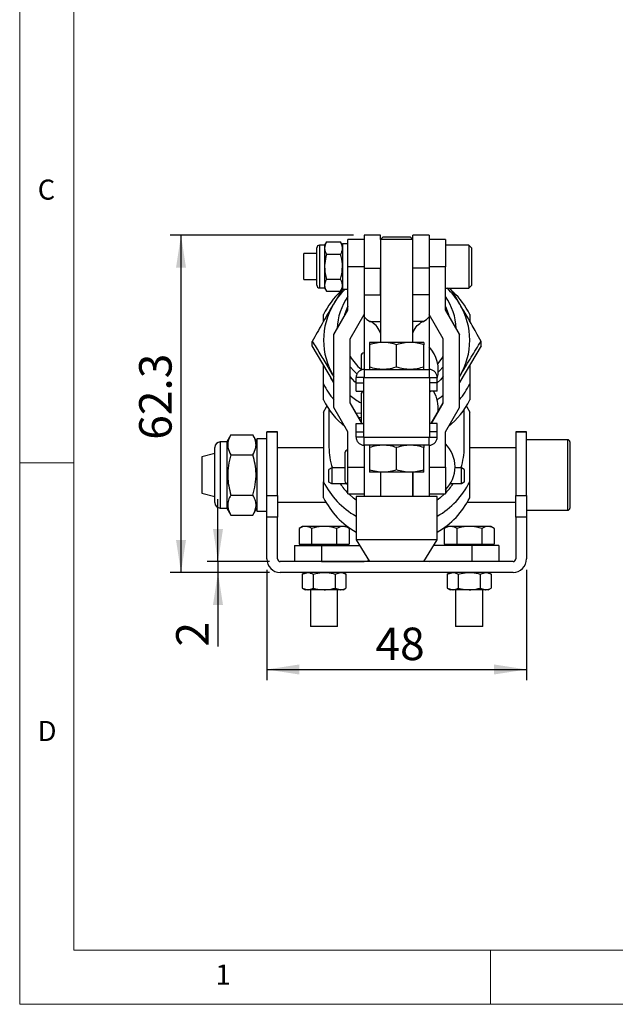
# Model space of a CAD drawing. Units: millimetres. Extents: x 5 to 296, y 5 to 205.
# Drawn here: x 5 to 60, y 5 to 96 of the extents above; entities that cross this region are included whole.
import ezdxf

# ---------------------------------------------------------------- set-up
doc = ezdxf.new("R2010")
doc.units = ezdxf.units.MM
doc.layers.add('DIM', color=5, linetype='Continuous')
doc.styles.add('SLDTEXTSTYLE0', font='TXT', dxfattribs={"width": 0.7})
doc.styles.add('SLDTEXTSTYLE1', font='TXT', dxfattribs={"width": 0.75})
doc.dimstyles.new('SLDDIMSTYLE1', dxfattribs={"dimtxt": 3, "dimasz": 3, "dimexe": 0, "dimexo": 0.0625, "dimgap": 0.75, "dimtad": 1, "dimlfac": 2, "dimrnd": 1e-09, "dimzin": 12, "dimdsep": 46, "dimtxsty": 'SLDTEXTSTYLE0', "dimsah": 1, "dimcen": 0.09, "dimadec": 0, "dimazin": 3, "dimtfac": 1, "dimtofl": 0, "dimtmove": 0, "dimatfit": 3, "dimfxl": 0, "dimfrac": 2, "dimtolj": 1, "dimtzin": 12, "dimarcsym": 0})
doc.dimstyles.new('SLDDIMSTYLE2', dxfattribs={"dimtxt": 3, "dimasz": 3, "dimexe": 0, "dimexo": 0.0625, "dimgap": 0.75, "dimtad": 1, "dimlfac": 2, "dimrnd": 1e-09, "dimzin": 12, "dimdsep": 46, "dimtxsty": 'SLDTEXTSTYLE0', "dimsah": 1, "dimcen": 0.09, "dimadec": 0, "dimazin": 3, "dimtfac": 1, "dimtmove": 0, "dimatfit": 0, "dimfxl": 0, "dimfrac": 2, "dimtolj": 1, "dimtzin": 12, "dimarcsym": 0})
doc.dimstyles.new('SLDDIMSTYLE3', dxfattribs={"dimtxt": 3, "dimasz": 3, "dimexe": 0, "dimexo": 0.0625, "dimgap": 0.75, "dimtad": 1, "dimdec": 1, "dimlfac": 2, "dimrnd": 1e-09, "dimzin": 12, "dimdsep": 46, "dimtxsty": 'SLDTEXTSTYLE0', "dimsah": 1, "dimcen": 0.09, "dimadec": 0, "dimazin": 3, "dimtfac": 1, "dimtdec": 1, "dimtofl": 0, "dimtmove": 0, "dimatfit": 3, "dimfxl": 0, "dimfrac": 2, "dimtolj": 1, "dimtzin": 12, "dimarcsym": 0})

# ---------------------------------------------------------------- blocks, each defined once
blk = doc.blocks.new('_D_11')
at = {"layer": 'DIM'}
for p, q in [((27.819, 45.134), (27.819, 34.923)), ((51.819, 45.134), (51.819, 34.923)), ((27.819, 35.923), (51.819, 35.923))]:
    blk.add_line(p, q, dxfattribs=at)
for points in [[(27.819, 35.923), (30.819, 35.461), (30.819, 36.385)], [(51.819, 35.923), (48.819, 36.385), (48.819, 35.461)]]:
    blk.add_solid(points, dxfattribs=at)
at = {"layer": 'DIM', "insert": (37.865, 39.79), "char_height": 3, "attachment_point": 1, "style": 'SLDTEXTSTYLE0'}
blk.add_mtext('48', dxfattribs=at)
blk = doc.blocks.new('_D_12')
at = {"layer": 'DIM', "color": 5}
for p, q in [((23.317, 45.884), (23.317, 51.653)), ((28.069, 45.884), (22.317, 45.884)), ((23.317, 45.884), (23.317, 44.884)), ((28.069, 44.884), (22.317, 44.884)), ((23.317, 44.884), (23.317, 38.043))]:
    blk.add_line(p, q, dxfattribs=at)
for points in [[(23.317, 45.884), (23.779, 48.884), (22.856, 48.884)], [(23.317, 44.884), (22.856, 41.884), (23.779, 41.884)]]:
    blk.add_solid(points, dxfattribs=at)
at = {"layer": 'DIM', "color": 5, "insert": (19.45, 38.043), "char_height": 3, "attachment_point": 1, "rotation": 90, "style": 'SLDTEXTSTYLE0'}
blk.add_mtext('2', dxfattribs=at)
blk = doc.blocks.new('_D_13')
at = {"layer": 'DIM', "color": 5}
for p, q in [((35.819, 76.034), (18.902, 76.034)), ((19.902, 44.884), (19.902, 76.034)), ((28.069, 44.884), (18.902, 44.884))]:
    blk.add_line(p, q, dxfattribs=at)
for points in [[(19.902, 76.034), (19.44, 73.034), (20.363, 73.034)], [(19.902, 44.884), (20.363, 47.884), (19.44, 47.884)]]:
    blk.add_solid(points, dxfattribs=at)
at = {"layer": 'DIM', "color": 5, "insert": (16.034, 57.14), "char_height": 3, "attachment_point": 1, "rotation": 90, "style": 'SLDTEXTSTYLE0'}
blk.add_mtext('62.3', dxfattribs=at)

msp = doc.modelspace()

# ---------------------------------------------------------------- linework, layer by layer
at = {"color": 7, "linetype": 'Continuous', "lineweight": 18}
for p, q in [((5, 205), (5, 5)), ((10, 200), (10, 10)), ((10, 55), (5, 55)), ((10, 10), (292, 10)), ((48.5, 5), (48.5, 10)), ((5, 5), (292, 5))]:
    msp.add_line(p, q, dxfattribs=at)
at = {"color": 7, "linetype": 'Continuous', "lineweight": 25}
for p, q in [((36.819499, 75.633865), (35.319499, 75.633865)), ((35.319499, 73.121415), (35.319499, 75.633865)), ((38.319499, 76.033865), (36.819499, 76.033865)), ((36.819499, 76.033865), (36.819499, 72.999745)), ((38.319499, 75.634095), (38.319499, 76.033865)), ((38.569499, 75.884095), (38.319499, 75.634095)), ((38.319499, 75.634095), (38.319499, 66.134095)), ((39.819499, 75.634095), (38.319499, 75.634095)), ((38.569499, 75.884095), (39.819499, 75.884095)), ((39.819499, 75.884095), (41.069499, 75.884095)), ((41.319499, 75.634095), (39.819499, 75.634095)), ((41.319499, 75.634095), (41.069499, 75.884095)), ((42.819499, 76.033865), (41.319499, 76.033865)), ((41.319499, 75.634095), (41.319499, 76.033865)), ((41.319499, 66.134095), (41.319499, 75.634095)), ((42.819499, 76.033865), (42.819499, 72.999745)), ((44.319499, 75.633865), (42.819499, 75.633865)), ((44.319499, 75.633865), (44.319499, 73.121415)), ((32.444499, 71.408865), (32.444499, 74.858844)), ((33.164499, 75.108865), (32.694499, 75.108865)), ((33.340916, 75.414427), (33.164499, 75.108865)), ((33.164499, 75.108865), (33.164499, 74.839326)), ((33.164499, 74.839326), (33.164499, 73.124029)), ((33.340899, 75.41437), (34.643099, 75.41437)), ((34.819499, 75.108865), (34.643083, 75.414427)), ((35.319499, 75.220766), (34.819499, 75.220766)), ((34.819499, 75.220766), (34.819499, 71.046365)), ((46.491199, 75.11824), (44.319499, 75.11824)), ((46.732499, 74.87694), (46.491199, 75.11824)), ((46.491199, 75.11824), (46.491199, 71.14949)), ((46.732499, 74.87694), (46.732499, 71.39079)), ((32.444499, 74.340365), (31.232499, 74.340365)), ((31.232499, 71.927365), (31.232499, 74.340365)), ((33.340899, 74.264282), (34.643099, 74.264282)), ((33.164499, 73.124029), (33.164499, 71.418568)), ((36.819499, 73.121415), (35.319499, 73.121415)), ((35.319499, 69.121464), (35.319499, 73.121415)), ((36.819499, 72.999745), (38.319499, 72.999745)), ((36.819499, 72.999745), (36.819499, 70.532388)), ((38.319499, 70.532388), (38.319499, 72.999745)), ((42.819499, 72.999745), (41.319499, 72.999745)), ((41.319499, 70.532388), (41.319499, 72.999745)), ((44.319499, 73.121415), (42.819499, 73.121415)), ((42.819499, 72.999745), (42.819499, 70.532388)), ((44.319499, 69.121464), (44.319499, 73.121415)), ((31.232499, 71.927365), (32.444499, 71.927365)), ((33.340899, 71.983777), (34.643099, 71.983777)), ((32.694499, 71.158865), (33.164499, 71.158865)), ((33.164499, 71.418568), (33.164499, 71.158865)), ((33.164499, 71.158865), (33.340916, 70.853303)), ((34.812155, 71.055262), (33.973828, 69.653881)), ((34.643083, 70.853303), (34.819499, 71.158865)), ((34.819499, 71.046365), (35.319499, 71.046365)), ((44.319499, 71.14949), (46.491199, 71.14949)), ((46.491199, 71.14949), (46.732499, 71.39079)), ((33.340899, 70.85336), (34.643099, 70.85336)), ((36.819499, 70.532388), (36.819499, 68.481278)), ((36.819499, 70.532388), (38.319499, 70.532388)), ((42.819499, 70.532388), (41.319499, 70.532388)), ((42.819499, 70.532388), (42.819499, 68.481278)), ((34.019499, 66.896393), (35.319499, 69.146365)), ((34.019499, 66.871492), (35.319499, 69.121464)), ((45.619499, 66.896393), (44.319499, 69.146365)), ((45.619499, 66.871492), (44.319499, 69.121464)), ((33.069499, 68.085871), (33.069499, 68.715389)), ((35.519499, 66.469316), (36.819499, 68.719288)), ((36.819499, 68.481278), (36.819499, 63.634095)), ((44.119499, 66.469316), (42.819499, 68.719288)), ((42.819499, 68.481278), (42.819499, 63.634095)), ((46.569499, 68.715389), (46.569499, 68.086638)), ((37.348899, 68.069158), (38.319499, 68.069158)), ((42.2901, 68.069158), (41.319499, 68.069158)), ((34.019499, 66.871492), (34.019499, 66.896393)), ((34.019499, 60.121576), (34.019499, 66.871492)), ((35.519499, 60.523752), (35.519499, 66.469316)), ((44.119499, 60.523752), (44.119499, 66.469316)), ((45.619499, 66.896393), (45.619499, 66.871492)), ((45.619499, 60.121576), (45.619499, 66.871492)), ((32.025271, 65.811183), (32.025271, 66.225586)), ((33.973828, 62.49407), (32.025271, 65.811183)), ((38.569499, 66.134095), (37.319499, 66.134095)), ((37.319499, 65.910804), (37.319499, 63.857386)), ((41.069499, 66.134095), (38.569499, 66.134095)), ((39.819499, 63.857386), (39.819499, 65.910804)), ((42.319499, 66.134095), (41.069499, 66.134095)), ((42.319499, 63.857386), (42.319499, 65.910804)), ((47.613728, 65.811183), (45.665171, 62.49407)), ((47.613728, 65.811183), (47.613728, 66.225586)), ((36.531999, 64.871595), (36.531999, 63.574889)), ((33.069499, 62.289184), (33.069499, 64.033547)), ((46.569499, 64.033547), (46.569499, 62.289184)), ((33.973828, 62.461797), (33.752795, 62.870344)), ((34.019499, 62.943093), (33.973828, 63.019655)), ((33.973828, 63.019655), (34.019499, 62.940848)), ((36.069499, 62.384095), (36.069499, 62.879095)), ((36.769499, 62.884095), (36.769499, 57.384095)), ((36.769499, 62.884095), (42.869499, 62.884095)), ((36.819499, 63.634095), (36.819499, 62.884095)), ((36.819499, 63.634095), (42.819499, 63.634095)), ((42.819499, 63.634095), (42.819499, 62.884095)), ((42.869499, 62.884095), (42.869499, 57.384095)), ((43.569499, 62.384095), (43.569499, 62.879095)), ((45.665171, 63.019655), (45.619499, 62.943093)), ((45.619499, 62.940504), (45.665171, 63.019655)), ((45.886204, 62.870344), (45.619499, 62.385236)), ((33.069499, 60.813858), (33.069499, 62.289184)), ((34.019499, 62.416321), (33.973828, 62.49407)), ((34.019499, 62.385236), (33.973828, 62.461797)), ((36.069499, 61.634095), (36.069499, 62.384095)), ((43.569499, 61.634095), (43.569499, 62.384095)), ((45.665171, 62.49407), (45.619499, 62.416321)), ((46.569499, 62.289184), (46.569499, 60.813858)), ((36.069499, 61.634095), (36.769499, 61.634095)), ((36.531999, 61.321595), (36.531999, 58.796271)), ((42.869499, 61.512863), (42.973957, 61.634095)), ((43.569499, 61.634095), (42.869499, 61.634095)), ((35.319499, 57.871604), (34.019499, 60.121576)), ((36.625703, 58.634095), (35.519499, 60.548653)), ((36.611315, 58.634095), (35.519499, 60.523752)), ((43.013296, 58.634095), (44.119499, 60.548653)), ((43.027683, 58.634095), (44.119499, 60.523752)), ((44.319499, 57.871604), (45.619499, 60.121576)), ((33.069499, 59.679017), (33.069499, 53.252813)), ((33.569499, 59.952287), (33.569499, 56.465915)), ((36.069029, 59.597556), (36.531999, 59.617115)), ((36.531999, 59.176957), (36.312045, 59.176957)), ((46.069499, 56.465915), (46.069499, 59.952287)), ((46.569499, 53.252813), (46.569499, 59.679017)), ((36.069499, 58.634095), (36.769499, 58.634095)), ((36.069499, 57.884095), (36.069499, 58.634095)), ((36.467336, 58.908187), (36.550325, 58.86806)), ((43.569499, 58.634095), (42.869499, 58.634095)), ((43.569499, 57.884095), (43.569499, 58.634095)), ((24.505248, 57.58491), (24.129499, 56.934095)), ((24.505248, 57.58491), (26.543751, 57.58491)), ((26.919499, 56.934095), (26.543751, 57.58491)), ((28.819499, 57.884095), (27.819499, 57.884095)), ((27.819499, 57.877566), (27.819499, 57.884095)), ((27.819499, 57.877566), (28.819499, 57.877566)), ((27.819499, 51.991971), (27.819499, 57.877566)), ((28.819499, 57.877566), (28.819499, 57.884095)), ((28.819499, 51.991971), (28.819499, 57.877566)), ((35.319499, 54.621644), (35.319499, 57.871604)), ((36.069499, 57.389095), (36.069499, 57.884095)), ((36.769499, 57.384095), (42.869499, 57.384095)), ((36.819499, 56.634095), (36.819499, 57.384095)), ((42.819499, 56.634095), (42.819499, 57.384095)), ((43.569499, 57.389095), (43.569499, 57.884095)), ((44.319499, 54.621644), (44.319499, 57.871604)), ((51.819499, 57.884095), (50.819499, 57.884095)), ((50.819499, 57.884095), (50.819499, 57.877566)), ((50.819499, 57.877566), (51.819499, 57.877566)), ((50.819499, 57.877566), (50.819499, 51.991971)), ((51.819499, 57.877566), (51.819499, 57.884095)), ((51.819499, 51.991971), (51.819499, 57.877566)), ((23.029499, 51.334095), (23.029499, 56.434095)), ((24.129499, 56.934095), (23.529499, 56.934095)), ((24.129499, 56.934095), (24.129499, 56.525472)), ((24.129499, 56.525472), (24.129499, 50.834095)), ((27.819499, 57.234095), (26.919499, 57.234095)), ((26.919499, 57.234095), (26.919499, 50.534095)), ((33.069499, 56.384095), (28.819499, 56.384095)), ((42.819499, 56.634095), (36.819499, 56.634095)), ((36.819499, 56.634095), (36.819499, 51.884095)), ((37.319499, 56.410804), (37.319499, 54.357386)), ((39.819499, 54.357386), (39.819499, 56.410804)), ((42.319499, 54.357386), (42.319499, 56.410804)), ((42.819499, 56.634095), (42.819499, 51.884095)), ((50.819499, 56.384095), (46.569499, 56.384095)), ((55.619499, 57.134095), (51.819499, 57.134095)), ((55.819499, 56.934095), (55.819499, 53.884095)), ((23.029499, 55.874095), (21.819499, 55.571595)), ((21.819499, 55.571595), (21.819499, 52.196595)), ((24.505248, 55.734502), (26.543751, 55.734502)), ((35.031999, 55.921595), (35.031999, 53.346595)), ((35.319499, 54.621644), (36.819499, 54.621644)), ((35.319499, 52.134095), (35.319499, 54.621644)), ((42.819499, 54.621644), (44.319499, 54.621644)), ((44.319499, 54.621644), (44.319499, 52.134095)), ((33.819499, 54.534095), (33.569499, 54.389757)), ((33.569499, 53.208765), (33.569499, 54.389757)), ((35.031999, 54.534095), (33.819499, 54.534095)), ((33.819499, 54.534095), (33.819499, 53.071656)), ((38.569499, 54.134095), (37.319499, 54.134095)), ((38.319499, 54.134095), (38.319499, 51.884095)), ((41.069499, 54.134095), (38.569499, 54.134095)), ((42.319499, 54.134095), (41.069499, 54.134095)), ((41.319499, 51.884095), (41.319499, 54.134095)), ((41.319499, 54.134095), (41.319499, 51.884095)), ((45.819499, 54.534095), (45.217809, 54.534095)), ((46.069499, 54.389757), (45.819499, 54.534095)), ((45.819499, 53.071656), (45.819499, 54.534095)), ((46.069499, 54.389757), (46.069499, 53.208765)), ((55.819499, 53.884095), (55.819499, 50.834095)), ((33.069499, 51.777487), (33.069499, 53.252813)), ((33.819499, 53.071656), (33.569499, 53.208765)), ((35.235445, 53.071656), (33.819499, 53.071656)), ((45.819499, 53.071656), (44.773303, 53.071656)), ((46.069499, 53.208765), (45.819499, 53.071656)), ((46.569499, 51.777487), (46.569499, 53.252813)), ((21.819499, 52.196595), (23.029499, 51.894095)), ((24.505248, 52.033687), (26.543751, 52.033687)), ((27.819499, 51.991971), (28.819499, 51.991971)), ((27.819499, 49.995235), (27.819499, 51.991971)), ((28.819499, 51.991971), (28.819499, 49.995235)), ((35.319499, 52.134095), (36.819499, 52.134095)), ((36.069499, 51.884095), (36.069499, 47.884095)), ((43.569499, 51.884095), (36.069499, 51.884095)), ((42.819499, 52.134095), (44.319499, 52.134095)), ((43.569499, 47.884095), (43.569499, 51.884095)), ((50.819499, 49.995235), (50.819499, 51.991971)), ((50.819499, 51.991971), (51.819499, 51.991971)), ((51.819499, 51.991971), (51.819499, 49.995235)), ((28.819499, 51.384095), (33.278454, 51.384095)), ((46.360545, 51.384095), (50.819499, 51.384095)), ((23.529499, 50.834095), (24.129499, 50.834095)), ((24.129499, 50.834095), (24.505248, 50.183279)), ((24.505248, 50.183279), (26.543751, 50.183279)), ((26.543751, 50.183279), (26.919499, 50.834095)), ((26.919499, 50.534095), (27.819499, 50.534095)), ((51.819499, 50.634095), (55.619499, 50.634095)), ((28.819499, 49.995235), (27.819499, 49.995235)), ((27.819499, 46.134095), (27.819499, 49.995235)), ((28.819499, 46.134095), (28.819499, 49.995235)), ((31.119499, 49.134095), (30.810098, 48.955462)), ((31.387449, 49.134095), (31.119499, 49.134095)), ((33.119499, 49.134095), (31.387449, 49.134095)), ((34.85155, 49.134095), (33.119499, 49.134095)), ((35.119499, 49.134095), (34.85155, 49.134095)), ((35.4289, 48.955462), (35.119499, 49.134095)), ((44.519499, 49.134095), (44.210098, 48.955462)), ((44.787449, 49.134095), (44.519499, 49.134095)), ((46.519499, 49.134095), (44.787449, 49.134095)), ((48.25155, 49.134095), (46.519499, 49.134095)), ((48.519499, 49.134095), (48.25155, 49.134095)), ((48.8289, 48.955462), (48.519499, 49.134095)), ((50.819499, 49.995235), (50.819499, 46.134095)), ((51.819499, 49.995235), (50.819499, 49.995235)), ((51.819499, 49.995235), (51.819499, 46.134095)), ((30.810098, 48.955462), (30.810098, 47.484095)), ((31.964799, 48.955462), (31.964799, 47.484095)), ((34.2742, 48.955462), (34.2742, 47.484095)), ((35.4289, 48.955462), (35.4289, 47.484095)), ((44.210098, 48.955462), (44.210098, 47.484095)), ((45.364799, 48.955462), (45.364799, 47.484095)), ((47.6742, 48.955462), (47.6742, 47.484095)), ((48.8289, 48.955462), (48.8289, 47.484095)), ((30.369499, 47.384095), (30.369499, 45.884095)), ((30.369499, 47.384095), (32.869499, 47.384095)), ((30.810098, 47.484095), (31.964799, 47.484095)), ((31.494499, 47.484095), (31.494499, 47.384095)), ((31.964799, 47.484095), (34.2742, 47.484095)), ((32.869499, 47.384095), (32.869499, 45.884095)), ((32.869499, 47.384095), (36.381999, 47.384095)), ((34.2742, 47.484095), (35.4289, 47.484095)), ((34.744499, 47.384095), (34.744499, 47.484095)), ((36.069499, 47.884095), (37.319499, 45.884095)), ((43.569499, 47.884095), (36.069499, 47.884095)), ((42.319499, 45.884095), (43.569499, 47.884095)), ((46.769499, 47.384095), (43.256999, 47.384095)), ((44.210098, 47.484095), (45.364799, 47.484095)), ((44.894499, 47.484095), (44.894499, 47.384095)), ((45.364799, 47.484095), (47.6742, 47.484095)), ((46.769499, 47.384095), (46.769499, 45.884095)), ((49.269499, 47.384095), (46.769499, 47.384095)), ((47.6742, 47.484095), (48.8289, 47.484095)), ((48.144499, 47.384095), (48.144499, 47.484095)), ((49.269499, 47.384095), (49.269499, 45.884095)), ((37.319499, 45.884095), (29.069499, 45.884095)), ((32.869499, 45.884095), (36.819499, 45.884095)), ((42.319499, 45.884095), (37.319499, 45.884095)), ((50.569499, 45.884095), (42.319499, 45.884095)), ((46.769499, 45.884095), (42.819499, 45.884095)), ((50.569499, 44.884095), (29.069499, 44.884095)), ((31.369499, 44.884095), (31.098773, 44.727791)), ((31.098773, 44.727791), (31.603955, 44.884095)), ((31.098773, 44.727791), (31.098773, 43.440398)), ((32.109136, 44.727791), (32.109136, 43.440398)), ((34.129862, 44.727791), (34.635044, 44.884095)), ((34.129862, 44.727791), (34.129862, 43.440398)), ((35.140225, 44.727791), (34.869499, 44.884095)), ((35.140225, 44.727791), (35.140225, 43.440398)), ((44.769499, 44.884095), (44.498773, 44.727791)), ((44.498773, 44.727791), (45.003955, 44.884095)), ((44.498773, 44.727791), (44.498773, 43.440398)), ((45.509136, 44.727791), (45.509136, 43.440398)), ((47.529862, 44.727791), (48.035044, 44.884095)), ((47.529862, 44.727791), (47.529862, 43.440398)), ((48.540225, 44.727791), (48.269499, 44.884095)), ((48.540225, 44.727791), (48.540225, 43.440398)), ((31.098773, 43.440398), (31.369499, 43.284095)), ((31.098773, 43.440398), (31.603955, 43.284095)), ((31.603955, 43.284095), (31.369499, 43.284095)), ((33.119499, 43.284095), (31.603955, 43.284095)), ((31.869499, 43.284095), (31.869499, 39.884095)), ((34.635044, 43.284095), (33.119499, 43.284095)), ((34.129862, 43.440398), (34.635044, 43.284095)), ((34.369499, 39.884095), (34.369499, 43.284095)), ((34.869499, 43.284095), (34.635044, 43.284095)), ((34.869499, 43.284095), (35.140225, 43.440398)), ((44.498773, 43.440398), (44.769499, 43.284095)), ((44.498773, 43.440398), (45.003955, 43.284095)), ((45.003955, 43.284095), (44.769499, 43.284095)), ((46.519499, 43.284095), (45.003955, 43.284095)), ((45.269499, 43.284095), (45.269499, 39.884095)), ((48.035044, 43.284095), (46.519499, 43.284095)), ((47.529862, 43.440398), (48.035044, 43.284095)), ((47.769499, 39.884095), (47.769499, 43.284095)), ((48.269499, 43.284095), (48.035044, 43.284095)), ((48.269499, 43.284095), (48.540225, 43.440398)), ((34.369499, 39.884095), (31.869499, 39.884095)), ((47.769499, 39.884095), (45.269499, 39.884095))]:
    msp.add_line(p, q, dxfattribs=at)
at = {"color": 8, "linetype": 'Continuous', "lineweight": 25}
for p, q in [((32.694499, 75.108841), (32.694499, 71.158865)), ((36.769499, 62.879095), (36.069499, 62.879095)), ((42.869499, 62.879095), (43.569499, 62.879095)), ((36.069499, 62.384095), (36.769499, 62.384095)), ((43.569499, 62.384095), (42.869499, 62.384095)), ((36.069499, 57.884095), (36.769499, 57.884095)), ((36.769499, 57.389095), (36.069499, 57.389095)), ((43.569499, 57.884095), (42.869499, 57.884095)), ((42.869499, 57.389095), (43.569499, 57.389095)), ((23.529499, 56.934095), (23.529499, 50.834095)), ((55.619499, 53.884095), (55.619499, 57.134095)), ((55.619499, 50.634095), (55.619499, 53.884095))]:
    msp.add_line(p, q, dxfattribs=at)
at = {"color": 7, "linetype": 'Continuous', "lineweight": 25, "flags": 128}
for points in [[(43.617118, 64.14983), (44.025767, 64.689604), (44.119499, 64.838736)], [(36.157507, 63.220986), (35.865969, 63.496258), (35.519499, 63.883768)], [(44.119499, 63.883768), (43.77303, 63.496258), (43.66324, 63.387798)], [(36.069499, 62.382406), (35.952135, 62.493153), (35.519499, 62.9663)], [(44.119499, 62.9663), (43.857233, 62.666292), (43.569499, 62.382406)], [(44.119499, 61.222886), (43.928639, 61.073482), (43.567747, 60.819395)], [(33.069499, 59.679017), (33.349615, 60.194345), (33.380985, 60.246438)], [(46.258013, 60.246438), (46.289383, 60.194345), (46.569499, 59.679017)], [(36.069499, 51.551673), (35.835599, 51.732805), (35.388112, 52.134095)], [(44.250887, 52.134095), (43.803399, 51.732805), (43.569499, 51.551673)], [(37.275191, 45.954988), (37.112135, 45.912917), (36.819499, 45.884095)], [(42.363808, 45.954988), (42.526864, 45.912917), (42.819499, 45.884095)]]:
    msp.add_lwpolyline(points, dxfattribs=at)
at = {"color": 7, "linetype": 'Continuous', "lineweight": 25}
for centre, radius, start, end in [((32.694499, 74.858865), 0.25, 90, 180), ((32.694499, 71.408865), 0.25, 180, 270), ((39.711853, 66.279857), 6.656498, 134.26917271, 149.54399011), ((39.925089, 66.278357), 6.659032, 30.45816651, 47.01294166), ((39.687417, 65.449831), 7.37975, 133.06951715, 153.73633406), ((39.664116, 67.249281), 5.344757, 144.37772788, 178.16851068), ((39.974883, 67.249281), 5.344757, 1.83148932, 35.62227212), ((39.949908, 65.448487), 7.381845, 26.2672732, 46.41766352), ((39.607923, 66.336768), 6.538063, 149.51224973, 210.48775027), ((39.679298, 67.339502), 4.860667, 153.76062325, 165.69862501), ((39.959701, 67.339502), 4.860667, 14.30137499, 26.23937675), ((40.031076, 66.336768), 6.538063, 329.51224973, 30.48775027), ((40.588249, 63.584095), 3.08125, 345.36287518, 43.60281897), ((39.739891, 67.388314), 4.930726, 211.13656109, 229.4137279), ((36.819499, 64.871595), 0.2875, 90, 180), ((39.668481, 65.542873), 7.357516, 206.24602634, 219.84471283), ((39.970518, 65.542873), 7.357516, 320.15528717, 333.75397366), ((39.779089, 66.468645), 6.757373, 230.92318142, 241.2802745), ((36.819499, 61.321595), 0.2875, 100.01541017, 180), ((40.588249, 60.034095), 3.08125, 354.64520545, 30.39209964), ((39.701561, 64.089315), 7.396814, 206.28394767, 231.03267615), ((39.937438, 64.089315), 7.396814, 308.96732385, 333.71605233), ((23.529499, 56.434095), 0.5, 90, 180), ((39.617495, 56.466762), 6.047996, 180.00802542, 198.63601804), ((42.260819, 54.634095), 2.958681, 314.09182692, 45.90817308), ((40.021504, 56.466762), 6.047996, 341.36398196, 359.99197458), ((55.619499, 56.934095), 0.2, 0, 90), ((35.319499, 55.921595), 0.2875, 90, 180), ((39.726869, 56.547207), 7.427894, 206.32847568, 240.50266292), ((39.720235, 56.519665), 6.164441, 214.01006107, 224.44766008), ((35.319499, 53.346595), 0.2875, 180, 270), ((39.91213, 56.547207), 7.427894, 299.49733708, 333.67152432), ((39.918764, 56.519665), 6.164441, 315.55233992, 325.98993893), ((23.529499, 51.334095), 0.5, 180, 270), ((39.726869, 55.071881), 7.427894, 206.32847568, 240.50266292), ((39.91213, 55.071881), 7.427894, 299.49733708, 333.67152432), ((55.619499, 50.834095), 0.2, 270, 0), ((29.069499, 46.134095), 1.25, 180, 270), ((29.069499, 46.134095), 0.25, 180, 270), ((50.569499, 46.134095), 1.25, 270, 0), ((50.569499, 46.134095), 0.25, 270, 0)]:
    msp.add_arc(centre, radius, start, end, dxfattribs=at)
for centre, major_axis, start_param, end_param in [((37.884613, 70.416768), (-0.167662, 2.497149), 2.408475237, 2.742870835), ((41.754385, 70.416768), (0.167662, 2.497149), 3.540314472, 3.874710071)]:
    msp.add_ellipse(centre, major_axis=major_axis, ratio=0.711942339, start_param=start_param, end_param=end_param, dxfattribs=at)
for points, knots in [([(33.340899, 75.41437), (33.291596, 75.320981), (33.192085, 75.132489), (33.17375, 74.937637), (33.164499, 74.839326)], [0, 0, 0, 0, 0.495457963, 1, 1, 1, 1]), ([(33.164499, 74.839326), (33.164675, 74.825697), (33.167185, 74.631512), (33.257201, 74.441219), (33.340899, 74.264282)], [0, 0, 0, 0, 0.070184232, 1, 1, 1, 1]), ([(34.819499, 74.839326), (34.819323, 74.852955), (34.816814, 75.047141), (34.726798, 75.237433), (34.643099, 75.41437)], [0, 0, 0, 0, 0.070184232, 1, 1, 1, 1]), ([(34.643099, 74.264282), (34.692403, 74.357672), (34.791914, 74.546163), (34.810249, 74.741015), (34.819499, 74.839326)], [0, 0, 0, 0, 0.495457963, 1, 1, 1, 1]), ([(33.340899, 74.264282), (33.270738, 73.985202), (33.176244, 73.609329), (33.166904, 73.22341), (33.164499, 73.124029)], [0, 0, 0, 0, 0.742483755, 1, 1, 1, 1]), ([(34.819499, 73.124029), (34.817477, 73.215181), (34.808919, 73.601025), (34.714904, 73.977072), (34.643099, 74.264282)], [0, 0, 0, 0, 0.236239224, 1, 1, 1, 1]), ([(33.164499, 73.124029), (33.184989, 72.831944), (33.212075, 72.445823), (33.31567, 72.074266), (33.340899, 71.983777)], [0, 0, 0, 0, 0.75645929, 1, 1, 1, 1]), ([(34.643099, 71.983777), (34.665619, 72.0642), (34.769593, 72.435525), (34.797577, 72.821585), (34.819499, 73.124029)], [0, 0, 0, 0, 0.216585333, 1, 1, 1, 1]), ([(33.340899, 71.983777), (33.291596, 71.891984), (33.192085, 71.706717), (33.17375, 71.515198), (33.164499, 71.418568)], [0, 0, 0, 0, 0.495457963, 1, 1, 1, 1]), ([(34.819499, 71.418568), (34.819323, 71.431964), (34.816814, 71.622828), (34.726798, 71.809866), (34.643099, 71.983777)], [0, 0, 0, 0, 0.070184232, 1, 1, 1, 1]), ([(33.164499, 71.418568), (33.164675, 71.405173), (33.167185, 71.214308), (33.257201, 71.027271), (33.340899, 70.85336)], [0, 0, 0, 0, 0.070184232, 1, 1, 1, 1]), ([(34.643099, 70.85336), (34.692403, 70.945152), (34.791914, 71.13042), (34.810249, 71.321939), (34.819499, 71.418568)], [0, 0, 0, 0, 0.495457963, 1, 1, 1, 1]), ([(45.665171, 69.653881), (45.496348, 69.94033), (45.195924, 70.450071), (44.899617, 70.936437), (44.769819, 71.14949)], [0, 0, 0, 0, 0.561948249, 1, 1, 1, 1]), ([(33.973828, 69.653881), (33.927633, 69.575109), (33.577859, 68.978668), (32.918386, 67.831735), (32.324789, 66.76423), (32.025271, 66.225586)], [0, 0, 0, 0, 0.070101402, 0.530790302, 1, 1, 1, 1]), ([(47.613728, 66.225586), (47.460347, 66.502103), (47.067205, 67.210865), (46.417311, 68.362788), (45.916924, 69.221732), (45.665171, 69.653881)], [0, 0, 0, 0, 0.241198408, 0.618234305, 1, 1, 1, 1]), ([(38.319499, 66.968999), (38.3065, 67.012326), (38.217318, 67.309578), (37.919911, 67.709888), (37.584752, 67.987143), (37.386406, 68.056115), (37.348899, 68.069158)], [0, 0, 0, 0, 0.071100394, 0.487787761, 0.903140796, 1, 1, 1, 1]), ([(41.319499, 66.968999), (41.332499, 67.012326), (41.421681, 67.309578), (41.719087, 67.709888), (42.054246, 67.987143), (42.252592, 68.056115), (42.2901, 68.069158)], [0, 0, 0, 0, 0.071100394, 0.487787761, 0.903140796, 1, 1, 1, 1]), ([(32.025271, 66.225586), (32.261436, 65.846652), (32.735854, 65.085431), (33.390279, 64.007356), (33.805271, 63.304951), (33.973828, 63.019655)], [0, 0, 0, 0, 0.370524505, 0.744326003, 1, 1, 1, 1]), ([(38.569499, 66.134095), (38.360047, 66.122843), (37.936493, 66.10009), (37.526664, 65.974359), (37.319499, 65.910804)], [0, 0, 0, 0, 0.494510729, 1, 1, 1, 1]), ([(37.319499, 66.134095), (37.319499, 66.122843), (37.319499, 66.10009), (37.319499, 65.974359), (37.319499, 65.910804)], [0, 0, 0, 0, 0.494510729, 1, 1, 1, 1]), ([(39.819499, 65.910804), (39.616494, 65.973213), (39.206761, 66.099176), (38.783202, 66.122385), (38.569499, 66.134095)], [0, 0, 0, 0, 0.495457963, 1, 1, 1, 1]), ([(41.069499, 66.134095), (40.860047, 66.122843), (40.436493, 66.10009), (40.026664, 65.974359), (39.819499, 65.910804)], [0, 0, 0, 0, 0.494510729, 1, 1, 1, 1]), ([(42.319499, 65.910804), (42.116494, 65.973213), (41.706761, 66.099176), (41.283202, 66.122385), (41.069499, 66.134095)], [0, 0, 0, 0, 0.495457963, 1, 1, 1, 1]), ([(42.319499, 66.134095), (42.319499, 66.122843), (42.319499, 66.10009), (42.319499, 65.974359), (42.319499, 65.910804)], [0, 0, 0, 0, 0.494510729, 1, 1, 1, 1]), ([(45.665171, 63.019655), (45.711365, 63.098161), (46.061139, 63.692591), (46.720613, 64.790957), (47.31421, 65.744464), (47.613728, 66.225586)], [0, 0, 0, 0, 0.070101402, 0.530790302, 1, 1, 1, 1]), ([(38.569499, 63.634095), (38.360047, 63.645346), (37.936493, 63.6681), (37.526664, 63.79383), (37.319499, 63.857386)], [0, 0, 0, 0, 0.494510729, 1, 1, 1, 1]), ([(37.319499, 63.857386), (37.319499, 63.794976), (37.319499, 63.669013), (37.319499, 63.645804), (37.319499, 63.634095)], [0, 0, 0, 0, 0.495457963, 1, 1, 1, 1]), ([(39.819499, 63.857386), (39.616494, 63.794976), (39.206761, 63.669013), (38.783202, 63.645804), (38.569499, 63.634095)], [0, 0, 0, 0, 0.495457963, 1, 1, 1, 1]), ([(41.069499, 63.634095), (40.860047, 63.645346), (40.436493, 63.6681), (40.026664, 63.79383), (39.819499, 63.857386)], [0, 0, 0, 0, 0.494510729, 1, 1, 1, 1]), ([(42.319499, 63.857386), (42.116494, 63.794976), (41.706761, 63.669013), (41.283202, 63.645804), (41.069499, 63.634095)], [0, 0, 0, 0, 0.495457964, 1, 1, 1, 1]), ([(42.319499, 63.634095), (42.319499, 63.645346), (42.319499, 63.6681), (42.319499, 63.79383), (42.319499, 63.857386)], [0, 0, 0, 0, 0.4945107284, 1, 1, 1, 1]), ([(36.819499, 63.634078), (36.722314, 63.622461), (36.526296, 63.599032), (36.278144, 63.425468), (36.103545, 63.17589), (36.080848, 62.978026), (36.069499, 62.879095)], [0, 0, 0, 0, 0.246864626, 0.497909751, 0.748954875, 1, 1, 1, 1]), ([(43.569499, 62.879095), (43.558151, 62.978026), (43.535454, 63.17589), (43.360855, 63.425468), (43.112702, 63.599032), (42.916685, 63.622461), (42.819499, 63.634078)], [0, 0, 0, 0, 0.251045125, 0.502090249, 0.753135374, 1, 1, 1, 1]), ([(24.505248, 57.58491), (24.464669, 57.510668), (24.341497, 57.28532), (24.213979, 56.895223), (24.207078, 56.34266), (24.394521, 55.960345), (24.505248, 55.734502)], [0, 0, 0, 0, 0.123011354, 0.37338056, 0.629841579, 1, 1, 1, 1]), ([(26.543751, 55.734502), (26.655549, 55.963006), (26.842171, 56.344444), (26.834302, 56.900255), (26.706575, 57.287694), (26.582625, 57.51395), (26.543751, 57.58491)], [0, 0, 0, 0, 0.374432384, 0.625032944, 0.88240142, 1, 1, 1, 1]), ([(36.069499, 57.389095), (36.080848, 57.290163), (36.103545, 57.092299), (36.278144, 56.842722), (36.526296, 56.669158), (36.722314, 56.645728), (36.819499, 56.634111)], [0, 0, 0, 0, 0.251045125, 0.502090249, 0.753135374, 1, 1, 1, 1]), ([(42.819499, 56.634111), (42.916685, 56.645728), (43.112702, 56.669158), (43.360855, 56.842722), (43.535454, 57.092299), (43.558151, 57.290163), (43.569499, 57.389095)], [0, 0, 0, 0, 0.246864626, 0.497909751, 0.748954875, 1, 1, 1, 1]), ([(38.569499, 56.634095), (38.360047, 56.622843), (37.936493, 56.60009), (37.526664, 56.474359), (37.319499, 56.410804)], [0, 0, 0, 0, 0.494510729, 1, 1, 1, 1]), ([(37.319499, 56.634095), (37.319499, 56.622843), (37.319499, 56.60009), (37.319499, 56.474359), (37.319499, 56.410804)], [0, 0, 0, 0, 0.494510729, 1, 1, 1, 1]), ([(39.819499, 56.410804), (39.616494, 56.473213), (39.206761, 56.599176), (38.783202, 56.622385), (38.569499, 56.634095)], [0, 0, 0, 0, 0.495457963, 1, 1, 1, 1]), ([(41.069499, 56.634095), (40.860047, 56.622843), (40.436493, 56.60009), (40.026664, 56.474359), (39.819499, 56.410804)], [0, 0, 0, 0, 0.494510729, 1, 1, 1, 1]), ([(42.319499, 56.410804), (42.116494, 56.473213), (41.706761, 56.599176), (41.283202, 56.622385), (41.069499, 56.634095)], [0, 0, 0, 0, 0.495457963, 1, 1, 1, 1]), ([(42.319499, 56.634095), (42.319499, 56.622843), (42.319499, 56.60009), (42.319499, 56.474359), (42.319499, 56.410804)], [0, 0, 0, 0, 0.494510729, 1, 1, 1, 1]), ([(24.505248, 55.734502), (24.422568, 55.413301), (24.255415, 54.763933), (24.194264, 53.801803), (24.284017, 52.882063), (24.431055, 52.318201), (24.505248, 52.033687)], [0, 0, 0, 0, 0.2646021094, 0.5349418725, 0.7653400939, 1, 1, 1, 1]), ([(26.543751, 52.033687), (26.626431, 52.354888), (26.793583, 53.004256), (26.854735, 53.966386), (26.764982, 54.886126), (26.617944, 55.449988), (26.543751, 55.734502)], [0, 0, 0, 0, 0.264602109, 0.534941872, 0.765340094, 1, 1, 1, 1]), ([(38.569499, 54.134095), (38.360047, 54.145346), (37.936493, 54.1681), (37.526664, 54.29383), (37.319499, 54.357386)], [0, 0, 0, 0, 0.4945107288, 1, 1, 1, 1]), ([(37.319499, 54.357386), (37.319499, 54.294976), (37.319499, 54.169013), (37.319499, 54.145804), (37.319499, 54.134095)], [0, 0, 0, 0, 0.495457963, 1, 1, 1, 1]), ([(39.819499, 54.357386), (39.616494, 54.294976), (39.206761, 54.169013), (38.783202, 54.145804), (38.569499, 54.134095)], [0, 0, 0, 0, 0.495457963, 1, 1, 1, 1]), ([(41.069499, 54.134095), (40.860047, 54.145346), (40.436493, 54.1681), (40.026664, 54.29383), (39.819499, 54.357386)], [0, 0, 0, 0, 0.494510729, 1, 1, 1, 1]), ([(42.319499, 54.357386), (42.116494, 54.294976), (41.706761, 54.169013), (41.283202, 54.145804), (41.069499, 54.134095)], [0, 0, 0, 0, 0.495457964, 1, 1, 1, 1]), ([(42.319499, 54.134095), (42.319499, 54.145346), (42.319499, 54.1681), (42.319499, 54.29383), (42.319499, 54.357386)], [0, 0, 0, 0, 0.4945107284, 1, 1, 1, 1]), ([(24.505248, 52.033687), (24.422568, 51.873086), (24.255415, 51.548403), (24.194264, 51.067338), (24.284017, 50.607467), (24.431055, 50.325537), (24.505248, 50.183279)], [0, 0, 0, 0, 0.264602109, 0.534941872, 0.765340094, 1, 1, 1, 1]), ([(26.543751, 50.183279), (26.626431, 50.34388), (26.793583, 50.668564), (26.854735, 51.149629), (26.764982, 51.609499), (26.617944, 51.89143), (26.543751, 52.033687)], [0, 0, 0, 0, 0.264602109, 0.534941872, 0.765340094, 1, 1, 1, 1]), ([(31.387449, 49.134095), (31.373765, 49.133916), (31.178801, 49.131375), (30.987745, 49.040219), (30.810098, 48.955462)], [0, 0, 0, 0, 0.070185205, 1, 1, 1, 1]), ([(31.964799, 48.955462), (31.871035, 49.005389), (31.681787, 49.10616), (31.486154, 49.124727), (31.387449, 49.134095)], [0, 0, 0, 0, 0.495457963, 1, 1, 1, 1]), ([(33.119499, 49.134095), (32.809536, 49.111374), (32.418608, 49.082719), (32.04266, 48.977296), (31.964799, 48.955462)], [0, 0, 0, 0, 0.7928926191, 1, 1, 1, 1]), ([(34.2742, 48.955462), (33.980468, 49.028752), (33.599595, 49.123784), (33.20889, 49.132175), (33.119499, 49.134095)], [0, 0, 0, 0, 0.771207602, 1, 1, 1, 1]), ([(34.85155, 49.134095), (34.837867, 49.133916), (34.642902, 49.131375), (34.451846, 49.040219), (34.2742, 48.955462)], [0, 0, 0, 0, 0.070185205, 1, 1, 1, 1]), ([(35.4289, 48.955462), (35.335136, 49.005389), (35.145889, 49.10616), (34.950255, 49.124727), (34.85155, 49.134095)], [0, 0, 0, 0, 0.495457963, 1, 1, 1, 1]), ([(44.787449, 49.134095), (44.773765, 49.133916), (44.578801, 49.131375), (44.387745, 49.040219), (44.210098, 48.955462)], [0, 0, 0, 0, 0.070185205, 1, 1, 1, 1]), ([(45.364799, 48.955462), (45.271035, 49.005389), (45.081787, 49.10616), (44.886154, 49.124727), (44.787449, 49.134095)], [0, 0, 0, 0, 0.495457963, 1, 1, 1, 1]), ([(46.519499, 49.134095), (46.209536, 49.111374), (45.818608, 49.082719), (45.44266, 48.977296), (45.364799, 48.955462)], [0, 0, 0, 0, 0.7928926191, 1, 1, 1, 1]), ([(47.6742, 48.955462), (47.380468, 49.028752), (46.999595, 49.123784), (46.60889, 49.132175), (46.519499, 49.134095)], [0, 0, 0, 0, 0.771207602, 1, 1, 1, 1]), ([(48.25155, 49.134095), (48.237867, 49.133916), (48.042902, 49.131375), (47.851846, 49.040219), (47.6742, 48.955462)], [0, 0, 0, 0, 0.070185205, 1, 1, 1, 1]), ([(48.8289, 48.955462), (48.735136, 49.005389), (48.545889, 49.10616), (48.350255, 49.124727), (48.25155, 49.134095)], [0, 0, 0, 0, 0.495457963, 1, 1, 1, 1]), ([(31.603955, 44.884095), (31.615926, 44.883939), (31.78652, 44.881715), (31.953694, 44.801954), (32.109136, 44.727791)], [0, 0, 0, 0, 0.070174224, 1, 1, 1, 1]), ([(32.109136, 44.727791), (32.193958, 44.751386), (32.523297, 44.843), (32.865461, 44.866584), (33.119499, 44.884095)], [0, 0, 0, 0, 0.257551345, 1, 1, 1, 1]), ([(33.119499, 44.884095), (33.21137, 44.881774), (33.553361, 44.873138), (33.886336, 44.789188), (34.129862, 44.727791)], [0, 0, 0, 0, 0.268633605, 1, 1, 1, 1]), ([(34.635044, 44.884095), (34.647015, 44.883939), (34.817609, 44.881715), (34.984783, 44.801954), (35.140225, 44.727791)], [0, 0, 0, 0, 0.070174224, 1, 1, 1, 1]), ([(45.003955, 44.884095), (45.015926, 44.883939), (45.18652, 44.881715), (45.353694, 44.801954), (45.509136, 44.727791)], [0, 0, 0, 0, 0.070174224, 1, 1, 1, 1]), ([(45.509136, 44.727791), (45.593958, 44.751386), (45.923297, 44.843), (46.265461, 44.866584), (46.519499, 44.884095)], [0, 0, 0, 0, 0.257551345, 1, 1, 1, 1]), ([(46.519499, 44.884095), (46.61137, 44.881774), (46.953361, 44.873138), (47.286336, 44.789188), (47.529862, 44.727791)], [0, 0, 0, 0, 0.268633605, 1, 1, 1, 1]), ([(48.035044, 44.884095), (48.047015, 44.883939), (48.217609, 44.881715), (48.384783, 44.801954), (48.540225, 44.727791)], [0, 0, 0, 0, 0.070174224, 1, 1, 1, 1]), ([(31.603955, 43.284095), (31.615926, 43.284251), (31.78652, 43.286474), (31.953694, 43.366235), (32.109136, 43.440398)], [0, 0, 0, 0, 0.070174224, 1, 1, 1, 1]), ([(32.109136, 43.440398), (32.193958, 43.416803), (32.523297, 43.325189), (32.865461, 43.301605), (33.119499, 43.284095)], [0, 0, 0, 0, 0.257551345, 1, 1, 1, 1]), ([(33.119499, 43.284095), (33.21137, 43.286415), (33.553361, 43.295052), (33.886336, 43.379001), (34.129862, 43.440398)], [0, 0, 0, 0, 0.268633605, 1, 1, 1, 1]), ([(34.635044, 43.284095), (34.647015, 43.284251), (34.817609, 43.286474), (34.984783, 43.366235), (35.140225, 43.440398)], [0, 0, 0, 0, 0.070174224, 1, 1, 1, 1]), ([(45.003955, 43.284095), (45.015926, 43.284251), (45.18652, 43.286474), (45.353694, 43.366235), (45.509136, 43.440398)], [0, 0, 0, 0, 0.070174224, 1, 1, 1, 1]), ([(45.509136, 43.440398), (45.593958, 43.416803), (45.923297, 43.325189), (46.265461, 43.301605), (46.519499, 43.284095)], [0, 0, 0, 0, 0.257551345, 1, 1, 1, 1]), ([(46.519499, 43.284095), (46.61137, 43.286415), (46.953361, 43.295052), (47.286336, 43.379001), (47.529862, 43.440398)], [0, 0, 0, 0, 0.268633605, 1, 1, 1, 1]), ([(48.035044, 43.284095), (48.047015, 43.284251), (48.217609, 43.286474), (48.384783, 43.366235), (48.540225, 43.440398)], [0, 0, 0, 0, 0.070174224, 1, 1, 1, 1])]:
    msp.add_open_spline(points, degree=3, knots=knots, dxfattribs=at)

# ---------------------------------------------------------------- texts
at = {"color": 7, "linetype": 'Continuous', "lineweight": 0, "char_height": 1.852083, "attachment_point": 1, "style": 'SLDTEXTSTYLE1'}
for s, insert in [('C', (6.666667, 81.168016)), ('D', (6.666667, 31.168016)), ('1', (23.083337, 8.668016))]:
    msp.add_mtext(s, dxfattribs=dict(at, insert=insert))

# ---------------------------------------------------------------- dimensions: what is measured, and where the dimension line sits
at = {"layer": 'DIM', "color": 5}
for base, p1, p2, dimstyle, picture, middle in [((19.90159, 76.033865), (29.069499, 44.884095), (36.819499, 76.033865), 'SLDDIMSTYLE3', '_D_13', (19.90159, 60.45898)), ((23.31715, 44.884095), (29.069499, 45.884095), (29.069499, 44.884095), 'SLDDIMSTYLE2', '_D_12', (23.31715, 39.019997))]:
    dim = msp.add_linear_dim(base=base, p1=p1, p2=p2, angle=90, dimstyle=dimstyle, dxfattribs=at)
    dim.commit()
    dim.dimension.update_dxf_attribs({"geometry": picture, "text_midpoint": middle, "dimtype": 160})
at = {"layer": 'DIM'}
dim = msp.add_linear_dim(base=(51.819499, 35.923014), p1=(27.819499, 46.134095), p2=(51.819499, 46.134095), angle=0, dimstyle='SLDDIMSTYLE1', dxfattribs=at)
dim.commit()
dim.dimension.update_dxf_attribs({"geometry": '_D_11', "text_midpoint": (39.819499, 35.923014), "dimtype": 160})

doc.saveas('drawing.dxf')
